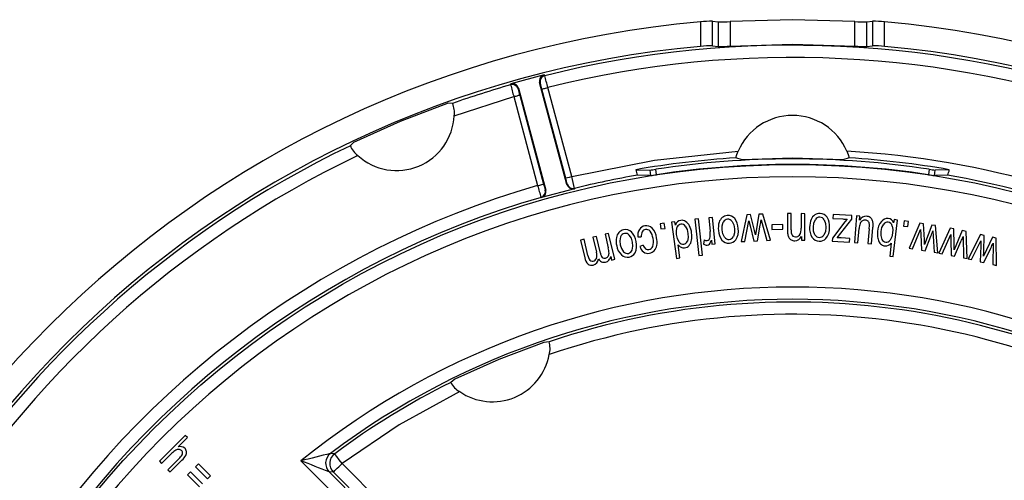
# Model space of a CAD drawing. Units: millimetres. Extents: x 5 to 619, y 2 to 447.
# Drawn here: x 50 to 91, y 188 to 206 of the extents above; entities that cross this region are included whole.
import ezdxf

# ---------------------------------------------------------------- set-up
doc = ezdxf.new("R2010")
doc.units = ezdxf.units.MM

msp = doc.modelspace()

# ---------------------------------------------------------------- linework, layer by layer
for p, q in [((78.1692, 206.3819), (78.1692, 205.3773)), ((78.6616, 206.4079), (78.895, 206.3788)), ((78.6616, 205.4043), (78.6616, 206.4079)), ((78.895, 206.3788), (78.895, 205.3756)), ((79.3874, 206.3965), (79.3874, 205.394)), ((84.4954, 205.394), (84.4954, 206.3965)), ((84.9878, 206.3788), (85.2212, 206.4079)), ((84.9878, 205.3756), (84.9878, 206.3788)), ((85.2212, 206.4079), (85.2212, 205.4043)), ((85.7136, 205.3773), (85.7136, 206.3819)), ((78.6616, 205.4043), (78.895, 205.3756)), ((84.9878, 205.3756), (85.2212, 205.4043)), ((71.7708, 204.2075), (70.4107, 203.843)), ((71.7974, 204.1775), (71.7708, 204.2075)), ((70.4107, 203.843), (70.4027, 203.8038)), ((70.7208, 203.6673), (70.7129, 203.6283)), ((70.7208, 203.6673), (71.8403, 199.4891)), ((71.6164, 203.8704), (71.5901, 203.9002)), ((72.7097, 199.722), (71.5901, 203.9002)), ((72.6617, 199.9858), (71.6852, 203.63)), ((72.9031, 200.0505), (71.9266, 203.6947)), ((68.0944, 202.5397), (70.5321, 203.321)), ((70.5321, 203.321), (71.5086, 199.6768)), ((70.7736, 203.3857), (71.75, 199.7415)), ((68.0224, 203.0443), (67.8412, 203.0548)), ((63.9635, 201.4486), (63.8428, 201.3131)), ((79.8746, 200.7396), (79.6217, 200.8125)), ((84.2611, 200.8125), (84.0082, 200.7396)), ((75.5263, 200.3296), (76.0956, 200.3113)), ((76.3775, 200.1234), (76.3423, 200.3457)), ((87.5405, 200.3457), (87.5053, 200.1234)), ((88.3565, 200.3296), (87.7872, 200.3113)), ((76.1308, 200.0891), (75.5983, 200.1064)), ((76.0956, 200.3113), (76.1308, 200.0891)), ((87.752, 200.0891), (87.7872, 200.3113)), ((88.2845, 200.1064), (87.752, 200.0891)), ((73.0113, 199.5441), (71.6681, 199.1842)), ((72.7097, 199.722), (72.7222, 199.7433)), ((73.0237, 199.5653), (73.0113, 199.5441)), ((71.6681, 199.1842), (71.6467, 199.1964)), ((71.8188, 199.5012), (71.8403, 199.4891)), ((78.09, 198.3176), (77.9436, 198.301)), ((78.2582, 196.827), (78.09, 198.3176)), ((78.6612, 198.3768), (78.5146, 198.362)), ((78.5146, 198.362), (78.5718, 197.796)), ((78.7703, 197.2956), (78.6612, 198.3768)), ((80.0678, 198.4814), (79.8444, 197.3838)), ((80.2207, 198.4881), (80.0678, 198.4814)), ((80.3878, 197.8441), (80.2207, 198.4881)), ((80.5683, 198.5035), (80.4295, 197.6606)), ((80.722, 198.5103), (80.5683, 198.5035)), ((81.0359, 197.4366), (80.722, 198.5103)), ((81.7394, 198.5312), (81.7365, 197.8631)), ((81.8867, 198.5306), (81.7394, 198.5312)), ((81.8838, 197.8696), (81.8867, 198.5306)), ((82.2984, 198.5288), (82.2959, 197.9354)), ((82.4458, 198.5282), (82.2984, 198.5288)), ((82.4411, 197.4416), (82.4458, 198.5282)), ((83.6055, 198.4926), (83.5962, 198.3343)), ((83.5962, 198.3343), (83.9974, 198.3107)), ((84.3736, 198.4476), (83.6055, 198.4926)), ((84.1834, 198.3091), (84.0854, 198.1887)), ((84.3648, 198.2984), (84.3736, 198.4476)), ((84.566, 198.4333), (84.4736, 197.3506)), ((84.6973, 198.4221), (84.566, 198.4333)), ((84.6838, 198.263), (84.6973, 198.4221)), ((76.6914, 198.1341), (76.5255, 198.1086)), ((76.5255, 198.1086), (76.5575, 197.9012)), ((76.5575, 197.9012), (76.7233, 197.9268)), ((76.7233, 197.9268), (76.6914, 198.1341)), ((77.1297, 198.1985), (76.9941, 198.1807)), ((76.9941, 198.1807), (77.1901, 196.6935)), ((77.1476, 198.0626), (77.1297, 198.1985)), ((77.9436, 198.301), (78.1118, 196.8105)), ((79.9875, 197.3901), (80.149, 198.2361)), ((80.1492, 198.2361), (80.2017, 198.0305)), ((80.2017, 198.0305), (80.3596, 197.4066)), ((80.5109, 197.4133), (80.6209, 198.0552)), ((80.656, 198.2811), (80.8841, 197.4298)), ((81.545, 198.0784), (81.0924, 198.0701)), ((81.0924, 198.0701), (81.0958, 197.8849)), ((81.5484, 197.8932), (81.545, 198.0784)), ((84.0854, 198.1887), (83.5752, 197.5278)), ((83.766, 197.5382), (84.3648, 198.2984)), ((84.6204, 197.3381), (84.6699, 197.9181)), ((85.0803, 197.9037), (85.0291, 197.3032)), ((85.1759, 197.2907), (85.2331, 197.9615)), ((86.0651, 196.7774), (86.2329, 198.268)), ((86.0971, 198.2833), (86.0819, 198.1481)), ((86.2329, 198.268), (86.0971, 198.2833)), ((86.5179, 198.2297), (86.4899, 198.0218)), ((86.4899, 198.0218), (86.6562, 197.9994)), ((86.6842, 198.2073), (86.5179, 198.2297)), ((86.6562, 197.9994), (86.6842, 198.2073)), ((87.1545, 198.1412), (86.7144, 197.1112)), ((87.3057, 198.117), (87.1545, 198.1412)), ((87.3394, 197.4525), (87.3057, 198.117)), ((87.6492, 198.062), (87.3432, 197.2644)), ((87.8011, 198.0376), (87.6492, 198.062)), ((87.892, 196.9226), (87.8011, 198.0376)), ((88.4016, 197.9302), (87.9246, 196.9168)), ((88.5518, 197.9006), (88.4016, 197.9302)), ((73.9117, 197.5965), (73.7684, 197.5624)), ((73.7684, 197.5624), (73.9145, 196.9483)), ((74.0751, 196.9097), (73.9117, 197.5965)), ((74.4142, 197.7161), (74.2709, 197.682)), ((74.2709, 197.682), (74.4014, 197.1335)), ((74.6657, 196.659), (74.4142, 197.7161)), ((75.6055, 197.573), (75.7523, 197.5748)), ((80.4295, 197.6606), (80.3878, 197.8441)), ((81.0958, 197.8849), (81.5484, 197.8932)), ((82.3091, 197.5966), (82.3085, 197.4421)), ((83.5752, 197.5278), (83.568, 197.4063)), ((84.2861, 197.5138), (83.9322, 197.5346)), ((84.2773, 197.3647), (84.2861, 197.5138)), ((86.8558, 197.0885), (87.1846, 197.8846)), ((87.1847, 197.8845), (87.1947, 197.6726)), ((87.1947, 197.6726), (87.2236, 197.0296)), ((87.3731, 197.0057), (87.6103, 197.6122)), ((87.6902, 197.8264), (87.742, 196.9467)), ((88.0651, 196.8891), (88.4224, 197.6727)), ((88.4226, 197.6727), (88.4249, 197.4605)), ((88.5615, 197.2354), (88.5518, 197.9006)), ((88.8931, 197.8332), (88.5586, 197.0472)), ((89.0441, 197.8034), (88.8931, 197.8332)), ((88.9256, 197.5963), (88.9456, 196.7153)), ((89.0946, 196.6858), (89.0441, 197.8034)), ((89.6403, 197.6744), (89.127, 196.6788)), ((89.7893, 197.6393), (89.6403, 197.6744)), ((90.128, 197.5596), (89.7652, 196.7862)), ((89.775, 196.9742), (89.7893, 197.6393)), ((90.2778, 197.5244), (90.128, 197.5596)), ((90.2879, 196.4057), (90.2778, 197.5244)), ((73.4108, 197.4774), (73.2683, 197.4435)), ((73.2683, 197.4435), (73.4409, 196.7178)), ((73.5693, 196.8115), (73.4108, 197.4774)), ((75.8233, 197.2403), (75.6869, 197.1884)), ((77.3354, 196.7127), (77.2651, 197.2462)), ((78.3303, 197.4579), (78.2969, 197.2828)), ((78.6219, 197.4462), (78.6384, 197.2823)), ((78.6384, 197.2823), (78.7703, 197.2956)), ((79.8444, 197.3838), (79.9875, 197.3901)), ((80.3596, 197.4066), (80.5109, 197.4133)), ((80.8841, 197.4298), (81.0359, 197.4366)), ((82.3085, 197.4421), (82.4411, 197.4416)), ((83.568, 197.4063), (84.2773, 197.3647)), ((84.4736, 197.3506), (84.6204, 197.3381)), ((85.0291, 197.3032), (85.1759, 197.2907)), ((85.9785, 197.3257), (85.9187, 196.7939)), ((86.7144, 197.1112), (86.8558, 197.0885)), ((87.3432, 197.2644), (87.3394, 197.4525)), ((88.4249, 197.4605), (88.4305, 196.8169)), ((88.5586, 197.0472), (88.5615, 197.2354)), ((88.5791, 196.7876), (88.838, 197.3852)), ((89.2664, 196.646), (89.6518, 197.4163)), ((89.6466, 197.2041), (89.629, 196.5607)), ((89.6519, 197.4162), (89.6466, 197.2041)), ((89.7764, 196.5261), (90.0568, 197.1139)), ((90.1519, 197.3217), (90.14, 196.4406)), ((74.5022, 196.7768), (74.5375, 196.6285)), ((77.1901, 196.6935), (77.3354, 196.7127)), ((78.1118, 196.8105), (78.2582, 196.827)), ((85.9187, 196.7939), (86.0651, 196.7774)), ((87.2236, 197.0296), (87.3731, 197.0057)), ((87.7417, 196.9467), (87.892, 196.9226)), ((87.9246, 196.9168), (88.0651, 196.8891)), ((88.4305, 196.8169), (88.5791, 196.7876)), ((88.9453, 196.7153), (89.0946, 196.6858)), ((89.7652, 196.7862), (89.775, 196.9742)), ((74.5375, 196.6285), (74.6657, 196.659)), ((89.127, 196.6788), (89.2664, 196.646)), ((89.629, 196.5607), (89.7764, 196.5261)), ((90.1397, 196.4406), (90.2879, 196.4057)), ((71.9748, 193.2828), (71.7562, 193.2549)), ((68.1248, 191.7507), (67.9505, 191.6158)), ((57.0843, 189.4478), (56.0236, 188.3872)), ((57.1754, 189.3567), (57.0843, 189.4478)), ((56.7949, 188.9761), (57.1754, 189.3567)), ((56.1148, 188.296), (56.5351, 188.7164)), ((63.2016, 188.697), (63.0265, 188.7082)), ((56.0236, 188.3872), (56.1148, 188.296)), ((56.8574, 188.5272), (56.3705, 188.0403)), ((56.4617, 187.9491), (56.9486, 188.436)), ((57.6232, 188.278), (57.5016, 188.1565)), ((58.1134, 187.7878), (57.6232, 188.278)), ((61.82, 188.4012), (69.0022, 181.2191)), ((63.5001, 188.296), (69.8381, 181.9581)), ((56.3705, 188.0403), (56.4617, 187.9491)), ((57.3012, 187.956), (57.1797, 187.8345)), ((57.1797, 187.8345), (57.6699, 187.3442)), ((57.7915, 187.4658), (57.3012, 187.956)), ((57.5016, 188.1565), (57.9919, 187.6662)), ((69.4698, 181.4585), (62.9733, 187.955)), ((63.1466, 187.9425), (62.9733, 187.955)), ((69.4846, 181.6046), (63.1466, 187.9425)), ((57.9919, 187.6662), (58.1134, 187.7878))]:
    msp.add_line(p, q)
at = {"flags": 128}
for points in [[(84.4954, 206.3965), (81.9414, 206.4725), (79.3874, 206.3965)], [(79.3874, 205.394), (81.9414, 205.4719), (84.4954, 205.394)], [(71.6852, 203.63), (71.6905, 203.6314), (71.7048, 203.6353), (71.7273, 203.6413), (71.7574, 203.6493), (71.7938, 203.6591), (71.8352, 203.6702), (71.88, 203.6822), (71.9266, 203.6947)], [(70.5321, 203.321), (70.5787, 203.3335), (70.6235, 203.3455), (70.665, 203.3566), (70.7014, 203.3664), (70.7314, 203.3744), (70.754, 203.3805), (70.7682, 203.3843), (70.7736, 203.3857)], [(67.8412, 203.0548), (65.8823, 202.3002), (63.9635, 201.4486)], [(72.9031, 200.0505), (76.2859, 200.725), (79.7161, 201.0864)], [(79.6217, 200.8125), (79.6615, 200.9448), (79.7161, 201.0864)], [(84.0082, 200.7396), (81.9414, 200.7969), (79.8746, 200.7396)], [(84.1667, 201.0864), (84.2213, 200.9448), (84.2611, 200.8125)], [(72.6617, 199.9858), (72.6812, 199.991), (72.7338, 200.0051), (72.8117, 200.026), (72.9031, 200.0505)], [(71.5086, 199.6768), (71.6, 199.7013), (71.6778, 199.7222), (71.7304, 199.7363), (71.75, 199.7415)], [(77.1961, 197.6758), (77.1884, 197.8332), (77.224, 197.9839)], [(77.5521, 198.0225), (77.6275, 197.8823), (77.6623, 197.7217)], [(79.0607, 197.8609), (79.0619, 198.0273), (79.1093, 198.1835)], [(79.474, 198.2129), (79.5436, 198.0691), (79.5703, 197.906)], [(79.5703, 197.906), (79.5688, 197.7424), (79.5215, 197.5892)], [(82.794, 197.971), (82.8132, 198.1363), (82.8772, 198.2864)], [(82.8578, 197.6639), (82.8032, 197.8123), (82.794, 197.971)], [(83.3055, 197.9607), (83.2863, 197.7982), (83.2227, 197.6511)], [(83.243, 198.2762), (83.2966, 198.1257), (83.3055, 197.9607)], [(85.5725, 197.7946), (85.6043, 197.9549), (85.6777, 198.0976)], [(86.0268, 198.0208), (86.0459, 197.8814), (86.037, 197.7351)], [(74.9006, 197.5786), (74.8726, 197.4178), (74.8917, 197.2525)], [(75.392, 197.3595), (75.3456, 197.5182), (75.259, 197.6523)], [(77.307, 197.3601), (77.2314, 197.5077), (77.1961, 197.6758)], [(77.6623, 197.7217), (77.6718, 197.5576), (77.6385, 197.3999)], [(79.1574, 197.5625), (79.087, 197.7041), (79.0607, 197.8609)], [(85.6049, 197.4748), (85.5672, 197.6298), (85.5725, 197.7946)], [(86.037, 197.7351), (86.0057, 197.5798), (85.9334, 197.4417)], [(74.8917, 197.2525), (74.937, 197.1001), (75.0241, 196.9681)], [(75.3822, 197.0392), (75.4105, 197.197), (75.392, 197.3595)], [(71.7562, 193.2549), (69.9169, 192.5597), (68.1248, 191.7507)], [(68.3185, 191.24), (65.842, 189.8788), (63.5001, 188.296)], [(63.5001, 188.296), (63.3871, 188.4479), (63.2908, 188.5771), (63.2258, 188.6645), (63.2016, 188.697)], [(63.1466, 187.9425), (63.1545, 187.9504), (63.1753, 187.9712), (63.2083, 188.0042), (63.2523, 188.0482), (63.3056, 188.1015), (63.3663, 188.1622), (63.4319, 188.2278), (63.5001, 188.296)]]:
    msp.add_lwpolyline(points, dxfattribs=at)
msp.add_circle((81.9414, 163.53), 37.0086)
for centre, radius, start, end in [((81.9414, 163.53), 43.0175, 95.03072, 174.96928), ((78.6554, 201.853), 4.5549, 89.92261, 96.12824), ((78.9305, 212.2457), 5.867, 269.65365, 274.46688), ((84.9523, 212.2452), 5.8665, 265.53292, 270.34654), ((85.2274, 201.8533), 4.5545, 83.87154, 90.07762), ((81.9414, 163.53), 43.0175, 5.03072, 84.96928), ((81.9414, 163.53), 42.0169, 95.15085, 174.84915), ((81.9414, 163.53), 41.8941, 70.59503, 104.01259), ((78.6619, 200.8949), 4.5094, 90.00376, 96.27271), ((78.9206, 211.2628), 5.8872, 269.75096, 274.54792), ((84.9622, 211.2632), 5.8877, 265.45226, 270.24885), ((85.2209, 200.8946), 4.5097, 83.72751, 89.99603), ((81.9414, 163.53), 42.0169, 5.15085, 84.84915), ((81.9414, 163.5296), 41.3948, 70.45717, 104.0006), ((71.8315, 203.965), 0.2499, 104.05205, 195.01264), ((71.8581, 203.9348), 0.2501, 104.04225, 194.94462), ((55.9989, 199.6888), 16.4238, 14.11737, 15.86093), ((81.9414, 163.53), 41.8941, 105.98741, 109.40497), ((70.4714, 203.5633), 0.2501, 15.05328, 105.95933), ((86.3469, 207.8205), 16.4425, 194.14001, 195.88159), ((70.4793, 203.6027), 0.2499, 14.98822, 105.94703), ((74.511, 204.4489), 3.8857, 192.19157, 195.87843), ((67.9151, 202.6814), 3.8875, 14.1232, 17.80828), ((67.1859, 202.6675), 0.9175, 351.99492, 24.24781), ((65.7348, 202.6563), 2.3625, 227.82918, 357.17087), ((81.9414, 200.13), 2.4221, 23.25741, 156.74259), ((81.9414, 163.53), 41.8941, 115.59503, 149.01259), ((64.6403, 201.5928), 0.8451, 199.32903, 234.42852), ((81.9417, 163.5297), 41.3948, 115.45717, 149.0006), ((81.9414, 163.53), 37.3546, 93.56035, 99.8887), ((81.9414, 163.5298), 37.2392, 81.35253, 98.64747), ((81.9414, 163.53), 37.6223, 61.0995, 86.60914), ((81.9414, 163.53), 37.3546, 80.1113, 86.43965), ((76.0698, 200.3817), 0.546, 185.47506, 210.27605), ((75.649, 204.4237), 4.1365, 276.19776, 279.64849), ((81.9414, 163.53), 37.014, 81.35462, 98.64538), ((88.3484, 205.2474), 4.9679, 260.64031, 263.51345), ((87.8129, 200.3817), 0.546, 329.72403, 354.52422), ((81.9414, 163.53), 36.5087, 0, 180), ((69.0762, 198.9619), 3.7288, 12.09618, 15.93779), ((57.819, 196.0436), 15.6072, 13.0408, 14.87616), ((81.9414, 163.53), 37.1223, 99.83841, 103.89982), ((75.67, 204.3047), 4.2407, 276.2384, 279.60434), ((88.3317, 205.1589), 5.1028, 260.68002, 263.47718), ((81.9414, 163.53), 37.1223, 61.10018, 80.16159), ((81.9414, 163.5301), 37.6222, 106.09937, 148.90063), ((86.5772, 203.7494), 15.6093, 195.12405, 196.95916), ((75.3642, 200.6467), 3.7258, 194.06043, 197.90508), ((72.9511, 199.7868), 0.25, 195.00427, 283.92186), ((72.9637, 199.8081), 0.2501, 195.02069, 283.87845), ((81.9414, 163.53), 37.1223, 106.10018, 148.89982), ((71.5773, 199.4366), 0.2501, 286.12073, 14.98004), ((71.5989, 199.4244), 0.25, 286.0788, 14.99492), ((79.3301, 198.0519), 0.4127, 129.49033, 162.86022), ((79.299, 198.091), 0.3627, 94.33824, 129.62082), ((79.3047, 198.0931), 0.3611, 40.9062, 95.26024), ((79.0114, 197.9009), 0.7101, 1.33905, 37.12845), ((83.0825, 198.1318), 0.4126, 123.27374, 156.64744), ((83.0558, 198.174), 0.3627, 88.12334, 123.40832), ((83.0596, 198.1674), 0.2178, 89.15354, 146.86038), ((83.0538, 198.1667), 0.2186, 30.05029, 87.6338), ((83.0617, 198.1755), 0.3611, 34.69269, 89.0447), ((82.7493, 198.0161), 0.7101, 355.12487, 30.91359), ((84.1083, 200.2853), 1.9777, 266.78671, 272.17841), ((84.9606, 198.1042), 0.3192, 87.55069, 150.15443), ((84.9515, 198.1319), 0.2921, 56.03424, 85.52687), ((84.9825, 198.163), 0.2491, 26.45833, 57.95836), ((85.8372, 198.002), 0.3335, 86.10487, 140.71628), ((85.8285, 198.0721), 0.2645, 16.69297, 83.18823), ((75.9431, 197.7169), 0.3155, 99.10601, 148.17108), ((75.9593, 197.6925), 0.3424, 45.04563, 101.1366), ((75.662, 197.4529), 0.7231, 7.00527, 41.78271), ((77.4072, 197.9872), 0.2704, 98.45768, 163.80702), ((77.4067, 197.9075), 0.198, 99.65303, 157.29224), ((77.4036, 197.9563), 0.3005, 57.11529, 96.89626), ((77.3899, 197.9003), 0.2031, 36.99178, 94.63942), ((77.313, 197.8223), 0.4623, 26.49728, 56.71028), ((76.9533, 197.6412), 0.8649, 6.66079, 26.5998), ((79.798, 197.9402), 0.8933, 164.85445, 186.42809), ((79.3035, 198.0848), 0.2178, 95.37005, 153.07301), ((79.2978, 198.0836), 0.2186, 36.26592, 93.84593), ((79.0551, 197.8246), 0.6727, 327.33959, 7.93644), ((51.5315, 202.686), 29.4558, 350.95492, 351.3995), ((81.8813, 197.8871), 0.4173, 325.80096, 6.64065), ((83.313, 197.9157), 0.6726, 175.65571, 212.10272), ((83.5356, 197.97), 0.8933, 158.63954, 180.21401), ((82.7845, 197.9356), 0.6727, 321.12536, 1.7215), ((85.4076, 197.8779), 0.7388, 160.20431, 176.87814), ((84.9253, 198.0406), 0.2301, 121.82592, 157.65159), ((84.9144, 198.0625), 0.2058, 85.26545, 122.45982), ((84.9228, 198.1082), 0.1596, 43.25444, 86.89), ((84.8834, 198.0837), 0.2053, 4.04889, 40.69982), ((83.5601, 198.0626), 1.5285, 354.03106, 1.33424), ((84.8259, 198.1081), 0.4143, 3.53788, 23.60368), ((83.9538, 198.0946), 1.2862, 354.05924, 1.73877), ((86.1491, 197.7588), 0.7289, 141.443, 177.06133), ((85.8406, 197.986), 0.1974, 85.77676, 145.58189), ((85.8172, 197.9707), 0.2156, 13.44136, 79.85177), ((75.6139, 197.4212), 0.8933, 171.86548, 193.43919), ((75.1358, 197.475), 0.4126, 136.50057, 169.87222), ((75.1001, 197.51), 0.3627, 101.34861, 136.63273), ((75.1053, 197.5045), 0.2178, 102.37908, 160.08686), ((75.1055, 197.5128), 0.3611, 47.91899, 102.26995), ((75.1002, 197.5036), 0.2176, 43.13622, 100.99889), ((74.8378, 197.2862), 0.7102, 8.35108, 44.13944), ((76.1169, 197.6213), 0.5136, 149.32966, 185.3951), ((76.138, 197.618), 0.3882, 153.85256, 186.39519), ((75.9503, 197.6963), 0.1856, 99.12762, 150.00002), ((75.9565, 197.6777), 0.205, 41.11681, 100.00054), ((75.621, 197.4419), 0.6143, 6.36816, 37.10245), ((75.6588, 197.3732), 0.5888, 341.60187, 13.43209), ((75.4814, 197.3649), 0.9155, 351.50703, 11.09703), ((76.8973, 197.6052), 0.9252, 349.93789, 8.47261), ((78.3652, 197.6033), 0.2051, 320.98575, 353.38141), ((77.6743, 197.6994), 0.9027, 352.37964, 6.14102), ((79.5826, 197.8621), 0.6726, 181.87049, 218.31672), ((79.3344, 197.6904), 0.2185, 215.84066, 273.16206), ((79.3272, 197.6905), 0.2191, 275.06165, 332.47204), ((83.0958, 197.8345), 1.3596, 178.7966, 186.35014), ((82.1494, 197.7429), 0.4091, 188.25109, 208.42475), ((81.9938, 197.6655), 0.2355, 209.89331, 243.25658), ((82.5221, 197.8475), 0.6387, 178.01311, 193.19051), ((82.0672, 197.7503), 0.1738, 196.21973, 232.46937), ((82.0617, 197.7425), 0.1643, 232.3473, 270.6334), ((82.0278, 197.7301), 0.3113, 270.7089, 334.61796), ((82.063, 197.7953), 0.2171, 270.12777, 318.86836), ((83.0382, 197.7568), 0.3556, 213.94899, 268.86651), ((83.0477, 197.7719), 0.2185, 209.62822, 266.94566), ((83.0463, 197.7622), 0.3612, 267.58926, 316.46572), ((83.0405, 197.7728), 0.2191, 268.84938, 326.25539), ((83.7934, 194.958), 2.5803, 86.91602, 90.60893), ((86.3147, 197.6922), 0.8995, 173.36364, 187.56675), ((86.0393, 197.6504), 0.621, 187.08245, 204.72406), ((59.961, 208.0482), 29.5533, 339.32154, 339.76465), ((61.7899, 208.7276), 29.3301, 337.24963, 337.69612), ((73.5633, 196.9084), 0.8678, 359.90976, 15.03857), ((75.4096, 197.3174), 0.6726, 188.88175, 225.32802), ((74.8905, 197.2159), 0.6727, 334.35187, 14.94642), ((76.1238, 197.3189), 0.4559, 196.63363, 232.21564), ((76.137, 197.3417), 0.3297, 197.92231, 229.62412), ((76.0202, 197.2675), 0.2129, 279.75423, 337.89339), ((75.9977, 197.2824), 0.3927, 316.25104, 352.29388), ((77.5295, 197.451), 0.3344, 217.74826, 243.08309), ((77.4696, 197.4798), 0.2019, 216.34978, 275.40551), ((77.4875, 197.3714), 0.2445, 243.43568, 278.21577), ((77.4566, 197.4716), 0.1954, 279.43003, 338.47661), ((77.4837, 197.4281), 0.3011, 277.38099, 317.48651), ((77.3887, 197.5067), 0.4244, 318.32863, 351.43885), ((78.4429, 197.5026), 0.2639, 236.41308, 272.31622), ((78.4301, 197.6137), 0.185, 237.35267, 273.63416), ((78.4286, 197.5518), 0.1235, 276.14511, 321.04366), ((78.4379, 197.3821), 0.1439, 276.25009, 317.6851), ((78.1504, 197.574), 0.4884, 323.7508, 344.83766), ((79.3266, 197.6744), 0.3556, 220.16493, 275.07915), ((79.3342, 197.6806), 0.3612, 273.80482, 322.67947), ((82.0314, 197.7199), 0.3011, 241.52089, 270.06523), ((85.7752, 197.5329), 0.3321, 205.37114, 233.90542), ((85.7626, 197.5145), 0.3098, 233.78464, 263.11789), ((85.7862, 197.5497), 0.1962, 202.4334, 260.96435), ((85.751, 197.4817), 0.2759, 264.70075, 325.56966), ((85.7698, 197.5536), 0.1982, 265.84228, 325.62443), ((63.2916, 209.4925), 29.489, 335.17997, 335.62405), ((73.9031, 196.7996), 0.4694, 190.03207, 225.21113), ((74.2058, 196.9427), 0.6499, 191.65123, 205.72803), ((73.7383, 196.7716), 0.1891, 283.21786, 336.82828), ((73.5186, 196.8263), 0.4143, 341.82949, 17.11745), ((74.4521, 196.9788), 0.3832, 190.38227, 218.69918), ((74.2438, 196.8267), 0.1261, 223.94841, 287.49993), ((74.2357, 196.889), 0.1883, 284.1302, 322.06702), ((74.1968, 196.914), 0.2344, 323.09593, 358.28004), ((74.1626, 196.8552), 0.3485, 319.10237, 347.00417), ((75.1784, 197.0999), 0.3556, 227.175, 282.09116), ((75.1843, 197.1167), 0.2185, 222.85506, 280.17101), ((75.1763, 197.1168), 0.2201, 282.20688, 339.34856), ((75.1851, 197.107), 0.3612, 280.81556, 329.69102), ((76.024, 197.2208), 0.3178, 235.59748, 281.6216), ((76.0261, 197.2208), 0.1659, 231.74198, 280.4809), ((76.0267, 197.2617), 0.3575, 279.87933, 315.43163), ((73.72, 196.6525), 0.2374, 231.5793, 286.30717), ((73.7538, 196.7347), 0.1527, 209.04911, 244.83912), ((73.7479, 196.7214), 0.1381, 244.71376, 284.13228), ((73.6925, 196.7262), 0.316, 287.3284, 350.09584), ((74.2486, 196.8033), 0.2779, 208.21934, 242.78268), ((74.2218, 196.7817), 0.2468, 246.02477, 285.25005), ((74.2295, 196.7971), 0.26, 282.71271, 319.10364), ((81.9414, 163.53), 31.9913, 51.02637, 128.97363), ((81.9414, 163.53), 31.4914, 53.08461, 126.91539), ((81.9414, 163.53), 31.3777, 53.32788, 108.51988), ((81.9414, 163.5301), 30.8776, 53.32783, 108.82011), ((71.0984, 193.0105), 0.9177, 343.9611, 17.25626), ((69.6573, 193.1866), 2.3625, 235.47729, 349.52271), ((81.9414, 163.53), 31.3777, 116.48012, 126.67212), ((68.7662, 192.0465), 0.9224, 207.83059, 240.95183), ((57.0885, 188.19), 0.7637, 121.26089, 136.43202), ((56.8089, 188.6385), 0.2353, 86.37147, 119.74419), ((56.8793, 188.713), 0.2763, 48.72986, 107.79058), ((56.8161, 188.7087), 0.1649, 46.00772, 87.33236), ((56.6004, 188.8171), 0.3875, 311.56341, 342.23439), ((56.8373, 188.7291), 0.1354, 347.09313, 46.45458), ((56.8957, 188.7501), 0.2379, 7.91552, 45.81264), ((56.8693, 188.7528), 0.2637, 331.62584, 6.54181), ((80.8307, 116.1941), 74.6678, 103.794782, 104.750085), ((63.3271, 188.3084), 0.5001, 126.94044, 224.97507), ((63.5004, 188.296), 0.5001, 126.69693, 224.97548), ((56.3493, 189.0709), 0.8731, 313.34669, 329.47576), ((26.1523, 94.5155), 100.4327, 68.492468, 69.197951)]:
    msp.add_arc(centre, radius, start, end)

doc.saveas('drawing.dxf')
